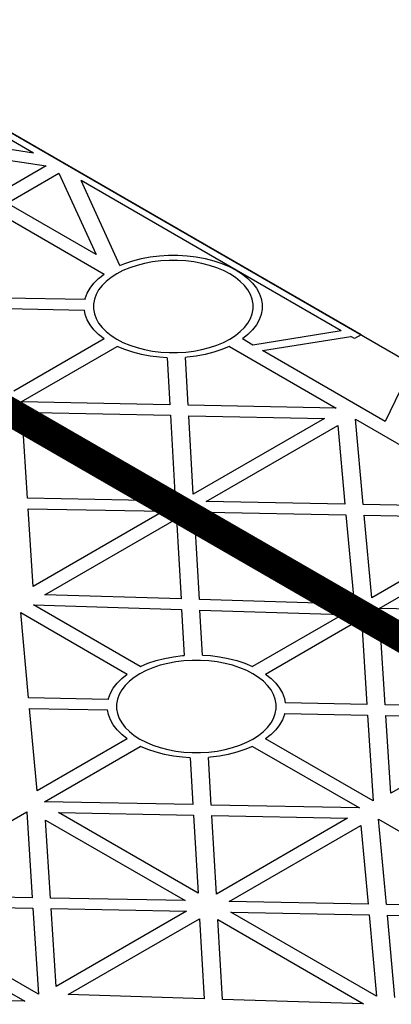
# Model space of a CAD drawing. Units: millimetres. Extents: x 325 to 3721, y 2733 to 4960.
# Drawn here: x 1468 to 1550, y 4333 to 4549 of the extents above; entities that cross this region are included whole.
import ezdxf

# ---------------------------------------------------------------- set-up
doc = ezdxf.new("R2010")
doc.units = ezdxf.units.MM
doc.header["$LTSCALE"] = 50
doc.linetypes.add('Site clearance', pattern=[0.375, 0.25, -0.125])
doc.layers.add('EPG-detail', color=7, linetype='Continuous')

msp = doc.modelspace()

# ---------------------------------------------------------------- linework, layer by layer
at = {"color": 105, "extrusion": (-6.03406e-14, 0.816497, 0.57735)}
for p, q in [((1542.97, 4480.03, -106.81), (1423.47, 4549.02, -204.38)), ((1471.21, 4519.83, -163.1), (1437.26, 4539.43, -190.81)), ((1471.21, 4519.83, -163.1), (1439.06, 4524.73, -170.02)), ((1443.2, 4521.71, -165.75), (1473.98, 4517.02, -159.12)), ((1473.98, 4517.02, -159.12), (1462.66, 4510.47, -149.87)), ((1465.48, 4508.84, -147.56), (1476.81, 4515.38, -156.81)), ((1476.81, 4515.38, -156.81), (1484.94, 4497.61, -131.68)), ((1515.63, 4494.18, -126.82), (1481.68, 4513.78, -154.54)), ((1490.17, 4495.22, -128.29), (1481.68, 4513.78, -154.54)), ((1484.94, 4497.61, -131.68), (1465.48, 4508.84, -147.56)), ((1463.36, 4506.8, -144.68), (1486.71, 4493.32, -125.61)), ((1496.79, 4497.09, -130.95), (1498.79, 4497.34, -131.29)), ((1498.79, 4497.34, -131.29), (1500.82, 4497.46, -131.47)), ((1500.82, 4497.46, -131.47), (1502.86, 4497.46, -131.47)), ((1502.86, 4497.46, -131.47), (1504.89, 4497.34, -131.29)), ((1504.89, 4497.34, -131.29), (1506.89, 4497.09, -130.95)), ((1490.17, 4495.22, -128.29), (1491.22, 4495.66, -128.92)), ((1491.22, 4495.66, -128.92), (1492.99, 4496.25, -129.75)), ((1493.9, 4495.22, -128.3), (1492.31, 4494.69, -127.55)), ((1492.99, 4496.25, -129.75), (1494.85, 4496.73, -130.43)), ((1495.57, 4495.65, -128.91), (1493.9, 4495.22, -128.3)), ((1494.85, 4496.73, -130.43), (1496.79, 4497.09, -130.95)), ((1497.31, 4495.98, -129.37), (1495.57, 4495.65, -128.91)), ((1499.1, 4496.2, -129.68), (1497.31, 4495.98, -129.37)), ((1500.93, 4496.31, -129.84), (1499.1, 4496.2, -129.68)), ((1502.76, 4496.31, -129.84), (1500.93, 4496.31, -129.84)), ((1504.58, 4496.2, -129.68), (1502.76, 4496.31, -129.84)), ((1506.37, 4495.98, -129.37), (1504.58, 4496.2, -129.68)), ((1508.11, 4495.65, -128.91), (1506.37, 4495.98, -129.37)), ((1506.89, 4497.09, -130.95), (1508.83, 4496.73, -130.43)), ((1509.79, 4495.22, -128.3), (1508.11, 4495.65, -128.91)), ((1508.83, 4496.73, -130.43), (1510.69, 4496.25, -129.75)), ((1511.37, 4494.69, -127.55), (1509.79, 4495.22, -128.3)), ((1510.69, 4496.25, -129.75), (1512.46, 4495.66, -128.92)), ((1512.46, 4495.66, -128.92), (1514.11, 4494.97, -127.94)), ((1485.49, 4492.35, -124.24), (1486.69, 4493.3, -125.59)), ((1486.69, 4493.3, -125.59), (1486.71, 4493.32, -125.61)), ((1489.47, 4493.36, -125.67), (1488.24, 4492.58, -124.56)), ((1490.83, 4494.07, -126.67), (1489.47, 4493.36, -125.67)), ((1492.31, 4494.69, -127.55), (1490.83, 4494.07, -126.67)), ((1512.85, 4494.07, -126.67), (1511.37, 4494.69, -127.55)), ((1514.22, 4493.36, -125.67), (1512.85, 4494.07, -126.67)), ((1514.11, 4494.97, -127.94), (1515.63, 4494.18, -126.82)), ((1515.44, 4492.58, -124.56), (1514.22, 4493.36, -125.67)), ((1538.64, 4480.9, -108.04), (1515.63, 4494.18, -126.82)), ((1515.63, 4494.18, -126.82), (1517, 4493.3, -125.59)), ((1517, 4493.3, -125.59), (1518.2, 4492.35, -124.24)), ((1483.64, 4490.25, -121.27), (1484.47, 4491.33, -122.79)), ((1484.47, 4491.33, -122.79), (1485.49, 4492.35, -124.24)), ((1487.16, 4491.72, -123.35), (1486.25, 4490.8, -122.05)), ((1488.24, 4492.58, -124.56), (1487.16, 4491.72, -123.35)), ((1516.52, 4491.72, -123.35), (1515.44, 4492.58, -124.56)), ((1517.43, 4490.8, -122.05), (1516.52, 4491.72, -123.35)), ((1518.2, 4492.35, -124.24), (1519.22, 4491.33, -122.79)), ((1519.22, 4491.33, -122.79), (1520.05, 4490.25, -121.27)), ((1482.58, 4487.98, -118.06), (1483.01, 4489.13, -119.69)), ((1483.01, 4489.13, -119.69), (1483.64, 4490.25, -121.27)), ((1484.94, 4488.83, -119.26), (1484.56, 4487.8, -117.8)), ((1485.5, 4489.84, -120.69), (1484.94, 4488.83, -119.26)), ((1486.25, 4490.8, -122.05), (1485.5, 4489.84, -120.69)), ((1518.18, 4489.84, -120.69), (1517.43, 4490.8, -122.05)), ((1518.75, 4488.83, -119.26), (1518.18, 4489.84, -120.69)), ((1519.13, 4487.8, -117.8), (1518.75, 4488.83, -119.26)), ((1520.05, 4490.25, -121.27), (1520.68, 4489.13, -119.69)), ((1520.68, 4489.13, -119.69), (1521.1, 4487.98, -118.06)), ((1482.54, 4487.75, -117.73), (1465.08, 4488.08, -118.2)), ((1482.54, 4487.75, -117.73), (1482.58, 4487.98, -118.06)), ((1484.56, 4487.8, -117.8), (1484.37, 4486.75, -116.31)), ((1484.37, 4486.75, -116.31), (1484.37, 4485.69, -114.82)), ((1519.32, 4486.75, -116.31), (1519.13, 4487.8, -117.8)), ((1519.32, 4485.69, -114.82), (1519.32, 4486.75, -116.31)), ((1521.1, 4487.98, -118.06), (1521.31, 4486.81, -116.4)), ((1521.31, 4486.81, -116.4), (1521.31, 4485.63, -114.73)), ((1465.29, 4485.77, -114.93), (1482.4, 4485.44, -114.46)), ((1482.58, 4484.46, -113.08), (1482.4, 4485.44, -114.46)), ((1483.01, 4483.3, -111.45), (1482.58, 4484.46, -113.08)), ((1484.37, 4485.69, -114.82), (1484.56, 4484.64, -113.33)), ((1484.56, 4484.64, -113.33), (1484.94, 4483.6, -111.87)), ((1518.75, 4483.6, -111.87), (1519.13, 4484.64, -113.33)), ((1519.13, 4484.64, -113.33), (1519.32, 4485.69, -114.82)), ((1521.1, 4484.46, -113.08), (1520.68, 4483.3, -111.45)), ((1521.31, 4485.63, -114.73), (1521.1, 4484.46, -113.08)), ((1483.64, 4482.18, -109.86), (1483.01, 4483.3, -111.45)), ((1484.94, 4483.6, -111.87), (1485.5, 4482.6, -110.45)), ((1485.5, 4482.6, -110.45), (1486.25, 4481.63, -109.08)), ((1517.43, 4481.63, -109.08), (1518.18, 4482.6, -110.45)), ((1518.18, 4482.6, -110.45), (1518.75, 4483.6, -111.87)), ((1520.68, 4483.3, -111.45), (1520.05, 4482.18, -109.86)), ((1484.47, 4481.11, -108.34), (1483.64, 4482.18, -109.86)), ((1485.49, 4480.09, -106.89), (1484.47, 4481.11, -108.34)), ((1486.69, 4479.13, -105.55), (1485.49, 4480.09, -106.89)), ((1486.25, 4481.63, -109.08), (1487.16, 4480.72, -107.78)), ((1487.16, 4480.72, -107.78), (1488.24, 4479.86, -106.57)), ((1515.44, 4479.86, -106.57), (1516.52, 4480.72, -107.78)), ((1516.52, 4480.72, -107.78), (1517.43, 4481.63, -109.08)), ((1518.2, 4480.09, -106.89), (1517, 4479.13, -105.55)), ((1519.22, 4481.11, -108.34), (1518.2, 4480.09, -106.89)), ((1520.05, 4482.18, -109.86), (1519.22, 4481.11, -108.34)), ((1538.64, 4480.9, -108.04), (1519.28, 4477.78, -103.63)), ((1486.71, 4479.12, -105.52), (1466.95, 4467.71, -89.39)), ((1486.71, 4479.12, -105.52), (1486.69, 4479.13, -105.55)), ((1488.24, 4479.86, -106.57), (1489.47, 4479.07, -105.46)), ((1489.47, 4479.07, -105.46), (1490.83, 4478.37, -104.46)), ((1490.83, 4478.37, -104.46), (1492.31, 4477.74, -103.58)), ((1511.37, 4477.74, -103.58), (1512.85, 4478.37, -104.46)), ((1512.85, 4478.37, -104.46), (1514.22, 4479.07, -105.46)), ((1514.22, 4479.07, -105.46), (1515.44, 4479.86, -106.57)), ((1517, 4479.13, -105.55), (1516.97, 4479.12, -105.52)), ((1519.28, 4477.78, -103.63), (1516.97, 4479.12, -105.52)), ((1521.4, 4476.56, -101.9), (1540.76, 4479.67, -106.31)), ((1541.56, 4479.21, -105.66), (1540.76, 4479.67, -106.31)), ((1542.97, 4480.03, -106.81), (1541.56, 4479.21, -105.66)), ((1468.54, 4465.36, -86.06), (1489.54, 4477.48, -103.21)), ((1489.57, 4477.47, -103.19), (1489.54, 4477.48, -103.21)), ((1491.22, 4476.78, -102.21), (1489.57, 4477.47, -103.19)), ((1492.99, 4476.19, -101.38), (1491.22, 4476.78, -102.21)), ((1492.31, 4477.74, -103.58), (1493.9, 4477.22, -102.83)), ((1494.85, 4475.71, -100.7), (1492.99, 4476.19, -101.38)), ((1493.9, 4477.22, -102.83), (1495.57, 4476.79, -102.23)), ((1495.57, 4476.79, -102.23), (1497.31, 4476.46, -101.76)), ((1497.31, 4476.46, -101.76), (1499.1, 4476.24, -101.45)), ((1499.1, 4476.24, -101.45), (1500.93, 4476.13, -101.3)), ((1500.93, 4476.13, -101.3), (1502.76, 4476.13, -101.3)), ((1502.76, 4476.13, -101.3), (1504.58, 4476.24, -101.45)), ((1504.58, 4476.24, -101.45), (1506.37, 4476.46, -101.76)), ((1506.37, 4476.46, -101.76), (1508.11, 4476.79, -102.23)), ((1508.11, 4476.79, -102.23), (1509.79, 4477.22, -102.83)), ((1510.69, 4476.19, -101.38), (1508.83, 4475.71, -100.7)), ((1509.79, 4477.22, -102.83), (1511.37, 4477.74, -103.58)), ((1512.46, 4476.78, -102.21), (1510.69, 4476.19, -101.38)), ((1514.11, 4477.47, -103.19), (1512.46, 4476.78, -102.21)), ((1514.14, 4477.48, -103.21), (1514.11, 4477.47, -103.19)), ((1514.14, 4477.48, -103.21), (1537.54, 4463.97, -84.11)), ((1548.27, 4461.04, -79.96), (1521.4, 4476.56, -101.9)), ((1496.79, 4475.34, -100.19), (1494.85, 4475.71, -100.7)), ((1498.79, 4475.1, -99.84), (1496.79, 4475.34, -100.19)), ((1500.49, 4475, -99.69), (1498.79, 4475.1, -99.84)), ((1500.49, 4475, -99.69), (1501.09, 4464.71, -85.14)), ((1504.89, 4475.1, -99.84), (1504.49, 4475.07, -99.81)), ((1505.09, 4464.62, -85.03), (1504.49, 4475.07, -99.81)), ((1506.89, 4475.34, -100.19), (1504.89, 4475.1, -99.84)), ((1508.83, 4475.71, -100.7), (1506.89, 4475.34, -100.19)), ((1553.67, 4472.22, -95.77), (1548.27, 4461.04, -79.96)), ((1501.09, 4464.71, -85.14), (1468.54, 4465.36, -86.06)), ((1502.21, 4445.32, -57.73), (1471.61, 4462.98, -82.71)), ((1471.61, 4462.98, -82.71), (1501.22, 4462.39, -81.87)), ((1537.54, 4463.97, -84.11), (1505.09, 4464.62, -85.03)), ((1469.89, 4444.25, -56.22), (1468.79, 4461.34, -80.39)), ((1468.79, 4461.34, -80.39), (1499.38, 4443.69, -55.42)), ((1501.22, 4462.39, -81.87), (1502.21, 4445.32, -57.73)), ((1506.22, 4445.13, -57.46), (1505.23, 4462.31, -81.76)), ((1505.23, 4462.31, -81.76), (1534.95, 4461.72, -80.92)), ((1534.95, 4461.72, -80.92), (1506.22, 4445.13, -57.46)), ((1541.73, 4461.56, -80.69), (1565.08, 4448.07, -61.62)), ((1543.45, 4442.83, -54.21), (1541.73, 4461.56, -80.69)), ((1509.05, 4443.5, -55.15), (1537.85, 4460.13, -78.67)), ((1537.85, 4460.13, -78.67), (1539.44, 4442.91, -54.32)), ((1499.38, 4443.69, -55.42), (1469.89, 4444.25, -56.22)), ((1539.44, 4442.91, -54.32), (1509.05, 4443.5, -55.15)), ((1471.14, 4424.88, -28.82), (1470.04, 4441.94, -52.95)), ((1470.04, 4441.94, -52.95), (1499.7, 4441.37, -52.14)), ((1499.7, 4441.37, -52.14), (1471.14, 4424.88, -28.82)), ((1560.91, 4442.5, -53.74), (1543.45, 4442.83, -54.21)), ((1473.73, 4423.1, -26.31), (1502.53, 4439.74, -49.83)), ((1502.53, 4439.74, -49.83), (1503.55, 4422.19, -25.02)), ((1507.55, 4422.07, -24.85), (1506.54, 4439.55, -49.57)), ((1506.54, 4439.55, -49.57), (1538.46, 4421.12, -23.51)), ((1541.29, 4422.76, -25.82), (1509.37, 4441.18, -51.88)), ((1509.37, 4441.18, -51.88), (1539.65, 4440.6, -51.05)), ((1539.65, 4440.6, -51.05), (1541.29, 4422.76, -25.82)), ((1543.66, 4440.52, -50.94), (1560.77, 4440.19, -50.47)), ((1545.32, 4422.46, -25.4), (1543.66, 4440.52, -50.94)), ((1565.08, 4433.87, -41.53), (1545.32, 4422.46, -25.4)), ((1546.91, 4420.11, -22.08), (1567.91, 4432.24, -39.22)), ((1503.55, 4422.19, -25.02), (1473.73, 4423.1, -26.31)), ((1538.46, 4421.12, -23.51), (1507.55, 4422.07, -24.85)), ((1494.61, 4407.38, -4.08), (1471.25, 4420.87, -23.15)), ((1471.25, 4420.87, -23.15), (1503.68, 4419.87, -21.74)), ((1503.68, 4419.87, -21.74), (1504.26, 4409.79, -7.49)), ((1507.69, 4419.75, -21.57), (1538.97, 4418.79, -20.21)), ((1508.26, 4409.87, -7.6), (1507.69, 4419.75, -21.57)), ((1579.46, 4419.46, -21.15), (1546.91, 4420.11, -22.08)), ((1470.14, 4400.51, 5.64), (1468.42, 4419.23, -20.84)), ((1468.42, 4419.23, -20.84), (1491.78, 4405.75, -1.77)), ((1538.97, 4418.79, -20.21), (1519.21, 4407.38, -4.08)), ((1522.04, 4405.75, -1.77), (1543.05, 4417.88, -18.92)), ((1543.05, 4417.88, -18.92), (1544.26, 4399.08, 7.66)), ((1548.26, 4399.01, 7.77), (1547.16, 4416.1, -16.4)), ((1547.16, 4416.1, -16.4), (1577.75, 4398.44, 8.57)), ((1498.06, 4408.68, -5.91), (1499.92, 4409.16, -6.59)), ((1499.92, 4409.16, -6.59), (1501.86, 4409.52, -7.1)), ((1501.86, 4409.52, -7.1), (1503.86, 4409.77, -7.45)), ((1503.86, 4409.77, -7.45), (1504.26, 4409.79, -7.49)), ((1508.26, 4409.87, -7.6), (1509.96, 4409.77, -7.45)), ((1509.96, 4409.77, -7.45), (1511.96, 4409.52, -7.1)), ((1511.96, 4409.52, -7.1), (1513.9, 4409.16, -6.59)), ((1513.9, 4409.16, -6.59), (1515.76, 4408.68, -5.91)), ((1494.61, 4407.38, -4.08), (1494.64, 4407.4, -4.1)), ((1494.64, 4407.4, -4.1), (1496.29, 4408.09, -5.08)), ((1497.38, 4407.12, -3.71), (1495.9, 4406.5, -2.83)), ((1496.29, 4408.09, -5.08), (1498.06, 4408.68, -5.91)), ((1498.96, 4407.65, -4.46), (1497.38, 4407.12, -3.71)), ((1500.64, 4408.08, -5.06), (1498.96, 4407.65, -4.46)), ((1502.38, 4408.41, -5.53), (1500.64, 4408.08, -5.06)), ((1504.17, 4408.63, -5.84), (1502.38, 4408.41, -5.53)), ((1505.99, 4408.74, -5.99), (1504.17, 4408.63, -5.84)), ((1507.82, 4408.74, -5.99), (1505.99, 4408.74, -5.99)), ((1509.65, 4408.63, -5.84), (1507.82, 4408.74, -5.99)), ((1511.44, 4408.41, -5.53), (1509.65, 4408.63, -5.84)), ((1513.18, 4408.08, -5.06), (1511.44, 4408.41, -5.53)), ((1514.85, 4407.65, -4.46), (1513.18, 4408.08, -5.06)), ((1516.44, 4407.12, -3.71), (1514.85, 4407.65, -4.46)), ((1515.76, 4408.68, -5.91), (1517.53, 4408.09, -5.08)), ((1517.92, 4406.5, -2.83), (1516.44, 4407.12, -3.71)), ((1517.53, 4408.09, -5.08), (1519.18, 4407.4, -4.1)), ((1519.18, 4407.4, -4.1), (1519.21, 4407.38, -4.08)), ((1489.53, 4403.76, 1.05), (1490.55, 4404.78, -0.4)), ((1490.55, 4404.78, -0.4), (1491.75, 4405.73, -1.74)), ((1491.75, 4405.73, -1.74), (1491.78, 4405.75, -1.77)), ((1493.31, 4405.01, -0.72), (1492.23, 4404.15, 0.49)), ((1494.53, 4405.79, -1.83), (1493.31, 4405.01, -0.72)), ((1495.9, 4406.5, -2.83), (1494.53, 4405.79, -1.83)), ((1519.28, 4405.79, -1.83), (1517.92, 4406.5, -2.83)), ((1520.51, 4405.01, -0.72), (1519.28, 4405.79, -1.83)), ((1521.59, 4404.15, 0.49), (1520.51, 4405.01, -0.72)), ((1522.04, 4405.75, -1.77), (1522.06, 4405.73, -1.74)), ((1522.06, 4405.73, -1.74), (1523.26, 4404.78, -0.4)), ((1523.26, 4404.78, -0.4), (1524.28, 4403.76, 1.05)), ((1488.07, 4401.56, 4.15), (1488.7, 4402.68, 2.57)), ((1488.7, 4402.68, 2.57), (1489.53, 4403.76, 1.05)), ((1491.32, 4403.24, 1.79), (1490.57, 4402.27, 3.15)), ((1492.23, 4404.15, 0.49), (1491.32, 4403.24, 1.79)), ((1522.5, 4403.24, 1.79), (1521.59, 4404.15, 0.49)), ((1523.25, 4402.27, 3.15), (1522.5, 4403.24, 1.79)), ((1524.28, 4403.76, 1.05), (1525.11, 4402.68, 2.57)), ((1525.11, 4402.68, 2.57), (1525.74, 4401.56, 4.15)), ((1487.61, 4400.18, 6.11), (1470.14, 4400.51, 5.64)), ((1487.61, 4400.18, 6.11), (1487.65, 4400.41, 5.78)), ((1487.65, 4400.41, 5.78), (1488.07, 4401.56, 4.15)), ((1490.01, 4401.26, 4.58), (1489.62, 4400.23, 6.04)), ((1490.57, 4402.27, 3.15), (1490.01, 4401.26, 4.58)), ((1523.81, 4401.26, 4.58), (1523.25, 4402.27, 3.15)), ((1524.19, 4400.23, 6.04), (1523.81, 4401.26, 4.58)), ((1525.74, 4401.56, 4.15), (1526.17, 4400.41, 5.78)), ((1526.17, 4400.41, 5.78), (1526.35, 4399.43, 7.17)), ((1470.36, 4398.2, 8.91), (1487.47, 4397.87, 9.38)), ((1472.02, 4380.14, 34.46), (1470.36, 4398.2, 8.91)), ((1489.62, 4400.23, 6.04), (1489.43, 4399.18, 7.53)), ((1489.43, 4399.18, 7.53), (1489.43, 4398.12, 9.02)), ((1524.39, 4399.18, 7.53), (1524.19, 4400.23, 6.04)), ((1524.39, 4398.12, 9.02), (1524.39, 4399.18, 7.53)), ((1544.26, 4399.08, 7.66), (1526.35, 4399.43, 7.17)), ((1577.75, 4398.44, 8.57), (1548.26, 4399.01, 7.77)), ((1487.65, 4396.89, 10.77), (1487.47, 4397.87, 9.38)), ((1488.07, 4395.73, 12.4), (1487.65, 4396.89, 10.77)), ((1489.43, 4398.12, 9.02), (1489.62, 4397.07, 10.51)), ((1489.62, 4397.07, 10.51), (1490.01, 4396.03, 11.97)), ((1490.01, 4396.03, 11.97), (1490.57, 4395.03, 13.4)), ((1523.25, 4395.03, 13.4), (1523.81, 4396.03, 11.97)), ((1523.81, 4396.03, 11.97), (1524.19, 4397.07, 10.51)), ((1524.19, 4397.07, 10.51), (1524.39, 4398.12, 9.02)), ((1526.17, 4396.89, 10.77), (1525.74, 4395.73, 12.4)), ((1526.21, 4397.12, 10.44), (1526.17, 4396.89, 10.77)), ((1526.21, 4397.12, 10.44), (1544.4, 4396.77, 10.93)), ((1544.4, 4396.77, 10.93), (1545.62, 4377.95, 37.55)), ((1549.51, 4379.63, 35.17), (1548.41, 4396.69, 11.04)), ((1548.41, 4396.69, 11.04), (1578.07, 4396.12, 11.85)), ((1578.07, 4396.12, 11.85), (1549.51, 4379.63, 35.17)), ((1488.7, 4394.61, 13.98), (1488.07, 4395.73, 12.4)), ((1489.53, 4393.54, 15.5), (1488.7, 4394.61, 13.98)), ((1490.57, 4395.03, 13.4), (1491.32, 4394.06, 14.76)), ((1491.32, 4394.06, 14.76), (1492.23, 4393.15, 16.06)), ((1521.59, 4393.15, 16.06), (1522.5, 4394.06, 14.76)), ((1522.5, 4394.06, 14.76), (1523.25, 4395.03, 13.4)), ((1525.11, 4394.61, 13.98), (1524.28, 4393.54, 15.5)), ((1525.74, 4395.73, 12.4), (1525.11, 4394.61, 13.98)), ((1490.55, 4392.52, 16.95), (1489.53, 4393.54, 15.5)), ((1491.75, 4391.56, 18.3), (1490.55, 4392.52, 16.95)), ((1492.23, 4393.15, 16.06), (1493.31, 4392.29, 17.27)), ((1493.31, 4392.29, 17.27), (1494.53, 4391.5, 18.38)), ((1519.28, 4391.5, 18.38), (1520.51, 4392.29, 17.27)), ((1520.51, 4392.29, 17.27), (1521.59, 4393.15, 16.06)), ((1523.26, 4392.52, 16.95), (1522.06, 4391.56, 18.3)), ((1524.28, 4393.54, 15.5), (1523.26, 4392.52, 16.95)), ((1491.78, 4391.55, 18.32), (1472.02, 4380.14, 34.46)), ((1473.61, 4377.79, 37.78), (1494.61, 4389.91, 20.63)), ((1491.78, 4391.55, 18.32), (1491.75, 4391.56, 18.3)), ((1494.53, 4391.5, 18.38), (1495.9, 4390.8, 19.38)), ((1494.64, 4389.9, 20.65), (1494.61, 4389.91, 20.63)), ((1496.29, 4389.21, 21.63), (1494.64, 4389.9, 20.65)), ((1495.9, 4390.8, 19.38), (1497.38, 4390.18, 20.26)), ((1497.38, 4390.18, 20.26), (1498.96, 4389.65, 21.01)), ((1498.96, 4389.65, 21.01), (1500.64, 4389.22, 21.61)), ((1513.18, 4389.22, 21.61), (1514.85, 4389.65, 21.01)), ((1514.85, 4389.65, 21.01), (1516.44, 4390.18, 20.26)), ((1516.44, 4390.18, 20.26), (1517.92, 4390.8, 19.38)), ((1519.18, 4389.9, 20.65), (1517.53, 4389.21, 21.63)), ((1517.92, 4390.8, 19.38), (1519.28, 4391.5, 18.38)), ((1519.21, 4389.91, 20.63), (1519.18, 4389.9, 20.65)), ((1519.21, 4389.91, 20.63), (1542.61, 4376.41, 39.73)), ((1522.06, 4391.56, 18.3), (1522.04, 4391.55, 18.32)), ((1545.62, 4377.95, 37.55), (1522.04, 4391.55, 18.32)), ((1498.06, 4388.62, 22.46), (1496.29, 4389.21, 21.63)), ((1499.92, 4388.14, 23.14), (1498.06, 4388.62, 22.46)), ((1501.86, 4387.77, 23.65), (1499.92, 4388.14, 23.14)), ((1500.64, 4389.22, 21.61), (1502.38, 4388.89, 22.08)), ((1503.86, 4387.53, 24), (1501.86, 4387.77, 23.65)), ((1502.38, 4388.89, 22.08), (1504.17, 4388.67, 22.39)), ((1505.56, 4387.43, 24.15), (1503.86, 4387.53, 24)), ((1504.17, 4388.67, 22.39), (1505.99, 4388.56, 22.54)), ((1505.56, 4387.43, 24.15), (1506.15, 4377.14, 38.7)), ((1505.99, 4388.56, 22.54), (1507.82, 4388.56, 22.54)), ((1507.82, 4388.56, 22.54), (1509.65, 4388.67, 22.39)), ((1509.96, 4387.53, 24), (1509.56, 4387.5, 24.04)), ((1510.16, 4377.06, 38.81), (1509.56, 4387.5, 24.04)), ((1509.65, 4388.67, 22.39), (1511.44, 4388.89, 22.08)), ((1511.96, 4387.77, 23.65), (1509.96, 4387.53, 24)), ((1511.44, 4388.89, 22.08), (1513.18, 4389.22, 21.61)), ((1513.9, 4388.14, 23.14), (1511.96, 4387.77, 23.65)), ((1515.76, 4388.62, 22.46), (1513.9, 4388.14, 23.14)), ((1517.53, 4389.21, 21.63), (1515.76, 4388.62, 22.46)), ((1506.15, 4377.14, 38.7), (1473.61, 4377.79, 37.78)), ((1542.61, 4376.41, 39.73), (1510.16, 4377.06, 38.81)), ((1448.73, 4363.43, 58.08), (1469.74, 4375.56, 40.93)), ((1469.74, 4375.56, 40.93), (1470.95, 4356.76, 67.51)), ((1507.27, 4357.75, 66.12), (1476.67, 4375.42, 41.13)), ((1476.67, 4375.42, 41.13), (1506.29, 4374.82, 41.97)), ((1506.29, 4374.82, 41.97), (1507.27, 4357.75, 66.12)), ((1511.29, 4357.56, 66.38), (1510.29, 4374.74, 42.08)), ((1510.29, 4374.74, 42.08), (1540.01, 4374.15, 42.93)), ((1474.96, 4356.68, 67.62), (1473.86, 4373.78, 43.45)), ((1473.86, 4373.78, 43.45), (1504.45, 4356.12, 68.43)), ((1540.01, 4374.15, 42.93), (1511.29, 4357.56, 66.38)), ((1514.12, 4355.93, 68.69), (1542.92, 4372.56, 45.17)), ((1542.92, 4372.56, 45.17), (1544.5, 4355.34, 69.52)), ((1548.52, 4355.27, 69.63), (1546.8, 4373.99, 43.15)), ((1546.8, 4373.99, 43.15), (1570.15, 4360.5, 62.22)), ((1470.95, 4356.76, 67.51), (1453.04, 4357.11, 67.02)), ((1504.45, 4356.12, 68.43), (1474.96, 4356.68, 67.62)), ((1544.5, 4355.34, 69.52), (1514.12, 4355.93, 68.69)), ((1565.98, 4354.93, 70.1), (1548.52, 4355.27, 69.63)), ((1452.91, 4354.8, 70.29), (1471.1, 4354.45, 70.78)), ((1471.1, 4354.45, 70.78), (1472.31, 4335.63, 97.4)), ((1476.21, 4337.31, 95.02), (1475.11, 4354.37, 70.89)), ((1475.11, 4354.37, 70.89), (1504.77, 4353.8, 71.7)), ((1504.77, 4353.8, 71.7), (1476.21, 4337.31, 95.02)), ((1546.35, 4335.19, 98.03), (1514.44, 4353.61, 71.97)), ((1514.44, 4353.61, 71.97), (1544.72, 4353.03, 72.79)), ((1544.72, 4353.03, 72.79), (1546.35, 4335.19, 98.03)), ((1548.73, 4352.95, 72.9), (1565.84, 4352.62, 73.37)), ((1550.39, 4334.89, 98.45), (1548.73, 4352.95, 72.9)), ((1478.79, 4335.54, 97.53), (1507.6, 4352.17, 74.01)), ((1507.6, 4352.17, 74.01), (1508.61, 4334.62, 98.82)), ((1512.62, 4334.5, 99), (1511.61, 4351.98, 74.28)), ((1511.61, 4351.98, 74.28), (1543.53, 4333.55, 100.33)), ((1472.31, 4335.63, 97.4), (1448.74, 4349.23, 78.17)), ((1445.91, 4347.59, 80.48), (1469.3, 4334.08, 99.58)), ((1469.3, 4334.08, 99.58), (1436.86, 4334.73, 98.66)), ((1508.61, 4334.62, 98.82), (1478.79, 4335.54, 97.53)), ((1543.53, 4333.55, 100.33), (1512.62, 4334.5, 99))]:
    msp.add_line(p, q, dxfattribs=at)
at = {"color": 105, "elevation": -322.16}
msp.add_lwpolyline([(1173.15, 4404.5), (1423.47, 4549.02), (1924.1, 4259.98), (1673.79, 4115.46)], dxfattribs=at)
at = {"layer": 'EPG-detail', "color": 4, "linetype": 'Site clearance', "lineweight": 0, "const_width": 6.25}
msp.add_lwpolyline([(1924.1, 4198.74), (1423.47, 4487.78), (1173.15, 4343.26)], dxfattribs=at)

doc.saveas('drawing.dxf')
